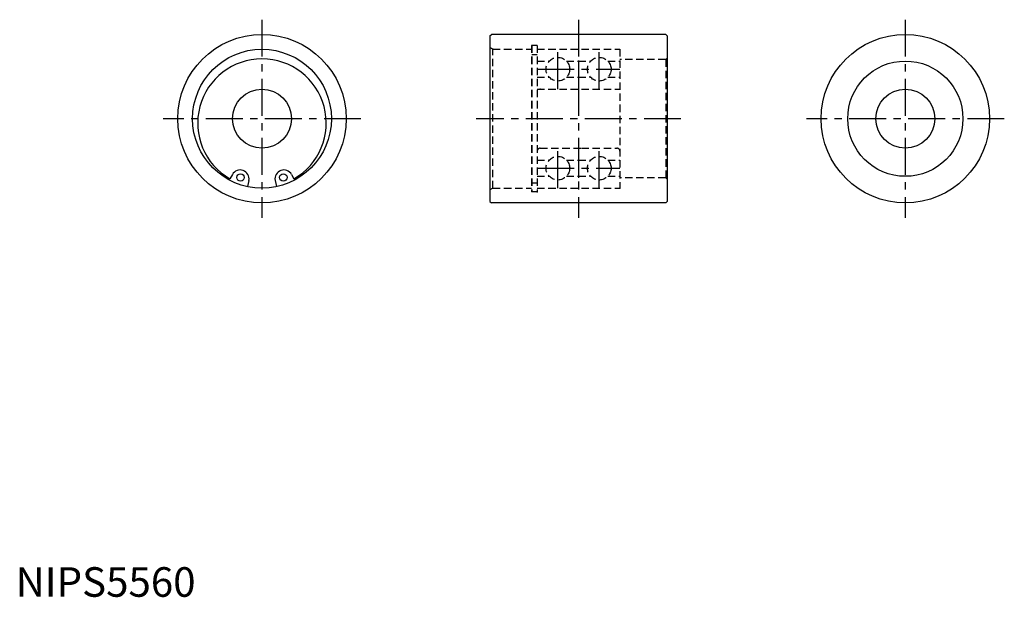
# Model space of a CAD drawing. Extents: x 1 to 335, y 0 to 195.
import ezdxf

# ---------------------------------------------------------------- set-up
doc = ezdxf.new("R2010")
doc.units = 0
doc.header["$LTSCALE"] = 10
doc.linetypes.add('CENTER', pattern=[2, 1.25, -0.25, 0.25, -0.25])
doc.linetypes.add('HIDDEN', pattern=[0.375, 0.25, -0.125])
doc.layers.get('0').update_dxf_attribs({"linetype": 'CONTINUOUS'})
doc.layers.get('DEFPOINTS').update_dxf_attribs({"linetype": 'CONTINUOUS'})
doc.layers.add('1', color=1, linetype='CENTER')
doc.layers.add('2', color=2, linetype='HIDDEN')
doc.styles.add('STANDARD1', font='txt')

msp = doc.modelspace()

# ---------------------------------------------------------------- linework, layer by layer
for p, q in [((160.56, 189.79), (161.06, 190.29)), ((220.06, 190.29), (161.06, 190.29)), ((220.06, 190.29), (220.56, 189.79)), ((160.56, 189.79), (160.56, 133.79)), ((220.56, 189.79), (220.56, 133.79)), ((220.06, 181.79), (220.56, 182.29)), ((73.36, 142.93), (72.56, 141.43)), ((78.95, 140.9), (78.5, 138.81)), ((87.83, 140.9), (88.27, 138.81)), ((93.41, 142.93), (94.21, 141.43)), ((220.06, 141.79), (220.56, 141.29)), ((160.56, 133.79), (161.06, 133.29)), ((220.06, 133.29), (220.56, 133.79)), ((220.06, 133.29), (161.06, 133.29))]:
    msp.add_line(p, q)
for centre, radius in [((83.39, 161.79), 28.5), ((301.17, 161.79), 28.5), ((83.39, 161.79), 23.5), ((301.17, 161.79), 19.5), ((83.39, 161.79), 10), ((301.17, 161.79), 10), ((76.15, 141.92), 1.25), ((90.62, 141.92), 1.25)]:
    msp.add_circle(centre, radius)
for centre, radius, start, end in [((83.39, 160.29), 21.75, 299.8554, 240.1446), ((75.98, 141.43), 3.02, 349.8683, 150.1317), ((90.8, 141.43), 3.02, 29.8683, 190.1317)]:
    msp.add_arc(centre, radius, start, end)
at = {"layer": '1'}
for p, q in [((83.39, 195.29), (83.39, 128.29)), ((190.56, 195.29), (190.56, 128.29)), ((301.17, 195.29), (301.17, 128.29)), ((183.56, 171.79), (183.56, 185.29)), ((197.56, 171.79), (197.56, 185.29)), ((176.56, 178.54), (204.56, 178.54)), ((116.89, 161.79), (49.89, 161.79)), ((225.22, 161.79), (155.89, 161.79)), ((334.67, 161.79), (267.67, 161.79)), ((183.56, 138.29), (183.56, 151.79)), ((197.56, 138.29), (197.56, 151.79)), ((176.56, 145.04), (204.56, 145.04))]:
    msp.add_line(p, q, dxfattribs=at)
at = {"layer": '2'}
for p, q in [((161.56, 185.29), (160.56, 185.87)), ((161.56, 185.29), (174.61, 185.29)), ((161.56, 138.29), (161.56, 185.29)), ((176.56, 186.54), (174.61, 186.54)), ((174.61, 186.54), (174.61, 137.04)), ((174.76, 186.54), (174.76, 137.04)), ((174.76, 183.49), (176.56, 183.49)), ((176.56, 186.54), (176.56, 137.04)), ((176.56, 185.29), (204.56, 185.29)), ((190.56, 185.29), (190.56, 171.79)), ((204.56, 185.29), (204.56, 138.29)), ((176.56, 181.29), (180.65, 181.29)), ((186.46, 181.29), (190.56, 181.29)), ((190.56, 181.29), (194.65, 181.29)), ((200.46, 181.29), (204.56, 181.29)), ((220.06, 181.79), (204.56, 181.79)), ((220.06, 181.79), (220.06, 141.79)), ((176.56, 175.79), (180.65, 175.79)), ((186.46, 175.79), (190.56, 175.79)), ((190.56, 175.79), (194.65, 175.79)), ((200.46, 175.79), (204.56, 175.79)), ((176.56, 171.79), (191.56, 171.79)), ((191.56, 171.79), (204.56, 171.79)), ((177.56, 151.79), (191.56, 151.79)), ((190.56, 151.79), (190.56, 138.29)), ((191.56, 151.79), (203.56, 151.79)), ((176.56, 147.79), (180.65, 147.79)), ((186.46, 147.79), (190.56, 147.79)), ((190.56, 147.79), (194.65, 147.79)), ((200.46, 147.79), (204.56, 147.79)), ((174.76, 140.09), (176.56, 140.09)), ((176.56, 142.29), (180.65, 142.29)), ((186.46, 142.29), (190.56, 142.29)), ((190.56, 142.29), (194.65, 142.29)), ((200.46, 142.29), (204.56, 142.29)), ((220.06, 141.79), (204.56, 141.79)), ((161.56, 138.29), (160.56, 137.71)), ((161.56, 138.29), (174.61, 138.29)), ((176.56, 137.04), (174.61, 137.04)), ((176.56, 138.29), (204.56, 138.29))]:
    msp.add_line(p, q, dxfattribs=at)
for centre in [(183.56, 178.54), (197.56, 178.54), (183.56, 145.04), (197.56, 145.04)]:
    msp.add_circle(centre, 4, dxfattribs=at)
for centre, start, end in [((177.56, 150.79), 90, 180), ((203.56, 150.79), 0, 90)]:
    msp.add_arc(centre, 1, start, end, dxfattribs=at)
for p in [(161.56, 185.29), (177.56, 171.79), (161.56, 138.29), (176.56, 137.04), (176.56, 137.04), (204.56, 138.29), (204.56, 138.29)]:
    msp.add_point(p, dxfattribs=at)
at = {"layer": 'DEFPOINTS', "color": 4, "linetype": 'BYBLOCK'}
for p in [(161.06, 190.29), (160.56, 189.79), (220.56, 189.79), (220.06, 181.79), (177.56, 151.79), (220.06, 141.79), (160.56, 133.79), (220.56, 133.79), (161.06, 133.29), (163.96, 133.29)]:
    msp.add_point(p, dxfattribs=at)

# ---------------------------------------------------------------- texts
at = {"color": 3, "style": 'STANDARD1'}
msp.add_text('NIPS5560', height=10, dxfattribs=at).set_placement((0, 0))

doc.saveas('drawing.dxf')
